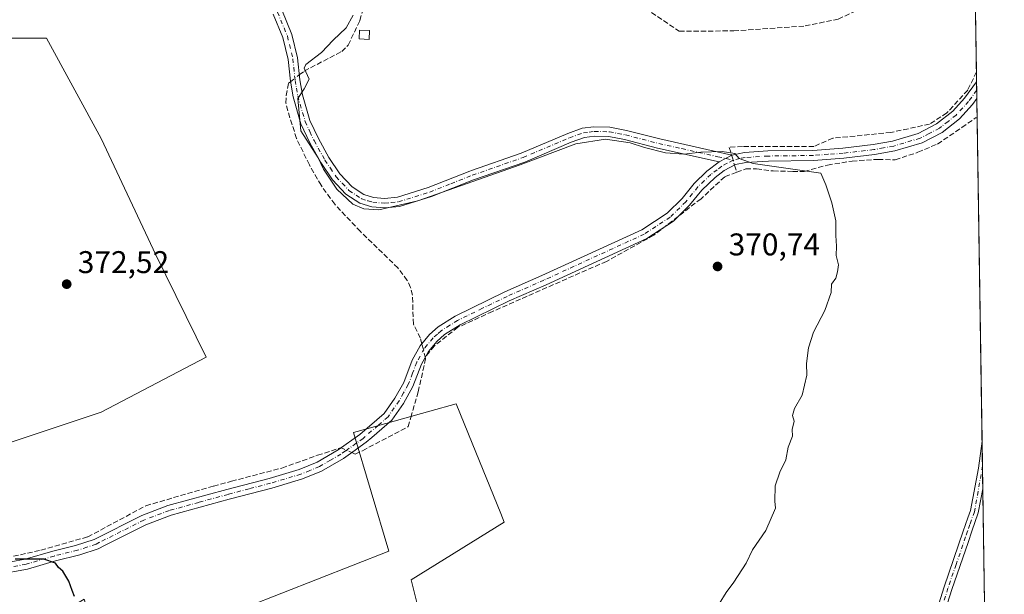
# Model space of a CAD drawing. Units: metres. Extents: x 605247 to 608739, y 4648254 to 4650619.
# Drawn here: x 608419 to 608733, y 4648720 to 4648903 of the extents above; entities that cross this region are included whole.
import ezdxf

# ---------------------------------------------------------------- set-up
doc = ezdxf.new("R2010")
doc.units = ezdxf.units.M
doc.header["$MEASUREMENT"] = 0
doc.linetypes.add('DGN Style 3', pattern=[2.307223458686699, 1.648016756204785, -0.6592067024819142])
doc.linetypes.add('DGN Style 4', pattern=[2.6384748266838614, 1.318413404963828, -0.6592067024819142, 0.001648016756204785, -0.6592067024819142])
for name, color, linetype, lineweight in [('Camino Cxs', 7, 'Continuous', 0), ('Camino eje', 30, 'DGN Style 4', 13), ('Comarca CxS', 21, 'Continuous', 0), ('Comunidad Autónoma CxS', 142, 'Continuous', 0), ('Corriente artificial lineal', 4, 'DGN Style 3', 13), ('Corriente artificial lineal oculto', 135, 'DGN Style 4', 13), ('Cultivos herbáceos CxS', 92, 'Continuous', 0), ('Cultivos leñosos CxS', 92, 'Continuous', 0), ('Curva de nivel maestra', 30, 'Continuous', 30), ('Curva de nivel normal', 30, 'Continuous', 0), ('Edificación ligera Cxs', 1, 'Continuous', 0), ('Municipio CxS', 4, 'Continuous', 0), ('Pista no pavimentada Cxs', 111, 'Continuous', 0), ('Pista no pavimentada eje', 91, 'DGN Style 4', 0), ('Provincia CxS', 1, 'Continuous', 0), ('Punto de cota en terreno', 7, 'Continuous', 0), ('Rótulo de punto de cota en terreno', 7, 'Continuous', 0), ('Suelo desnudo CxS', 253, 'Continuous', 0)]:
    doc.layers.add(name, color=color, linetype=linetype, lineweight=lineweight)
doc.styles.add('Style-Arial', font='txt')

# ---------------------------------------------------------------- blocks, each defined once
blk = doc.blocks.new('*U16')
at = {"layer": 'Cultivos leñosos CxS', "color": 92, "linetype": 'Continuous', "lineweight": 0}
blk.add_polyline3d([(608445.8054999998, 4648697.9595, 374.8441000000021), (608536.8104999998, 4648733.7489, 373.7464000000036), (608525.5654999996, 4648771.5823, 372.4909000000043), (608529.7638999998, 4648772.7631, 372.6217000000034), (608549.8287000004, 4648778.406300001, 372.7609999999986), (608558.2862999998, 4648780.7849, 372.4866999999941), (608563.3870999999, 4648768.2005, 372.5954000000056), (608572.4823000003, 4648745.761700001, 372.475099999996), (608573.6212999999, 4648742.951300001, 372.4426999999997), (608543.9675000003, 4648724.545499999, 373.1419000000024), (608551.6485000001, 4648693.5329, 372.7847000000039)], dxfattribs=at)
blk = doc.blocks.new('*U19')
at = {"layer": 'Cultivos herbáceos CxS', "color": 92, "linetype": 'Continuous', "lineweight": 0}
for points in [[(608721.4840000002, 4649067.705800001, 369.780700000003), (608726.9430000001, 4648710.198000001, 368.2253999999957)], [(608551.6485000001, 4648693.5329, 372.7847000000039), (608543.9675000003, 4648724.545499999, 373.1419000000024), (608573.6212999999, 4648742.951300001, 372.4426999999997), (608572.4823000003, 4648745.761700001, 372.475099999996), (608563.3870999999, 4648768.2005, 372.5954000000056), (608558.2862999998, 4648780.7849, 372.4866999999941), (608549.8287000004, 4648778.406300001, 372.7609999999986), (608529.7638999998, 4648772.7631, 372.6217000000034), (608525.5654999996, 4648771.5823, 372.4909000000043), (608536.8104999998, 4648733.7489, 373.7464000000036), (608445.8054999998, 4648697.9595, 374.8441000000021)], [(608416.6564999997, 4648768.683300001, 373.1411999999983), (608445.0323000001, 4648778.142100001, 373.4125000000058), (608478.5016000001, 4648795.6043, 372.7397999999957), (608462.4971000003, 4648828.345699999, 372.0534999999945), (608445.0378999999, 4648865.4527, 372.3013999999966), (608427.5783000002, 4648897.466499999, 372.5065000000032), (608411.5717000002, 4648897.466499999, 373.0807000000059)]]:
    blk.add_polyline3d(points, dxfattribs=at)
blk = doc.blocks.new('5PATER')
at = {"layer": 'Suelo desnudo CxS', "linetype": 'Continuous', "lineweight": 0}
h = blk.add_hatch(color=51, dxfattribs=at)
edge = h.paths.add_edge_path()
edge.add_ellipse((0, 0), major_axis=(-0.1095731443231308, -0.1110710700762829), ratio=0.9994222409660322, start_angle=0, end_angle=360)

msp = doc.modelspace()

# ---------------------------------------------------------------- linework, layer by layer
at = {"layer": 'Camino Cxs', "color": 7, "linetype": 'Continuous', "lineweight": 0, "extrusion": (-0.001187343570818607, 0.07776305033135307, 0.996971162179934), "elevation": 361155.1385358851, "flags": 128}
msp.add_lwpolyline([(-679627.6591048796, -4624968.86922641), (-679627.6591048796, -4624963.475262222)], dxfattribs=at)
at = {"layer": 'Camino Cxs', "color": 7, "linetype": 'Continuous', "lineweight": 0, "extrusion": (0.05159821844974403, 0.02761948432259722, 0.9982859249426321), "elevation": 160173.5733471508, "flags": 128}
msp.add_lwpolyline([(3811383.507968823, -2725812.058195024), (3811383.507968823, -2725807.388420631)], dxfattribs=at)
msp.add_lwpolyline([(3811383.507968823, -2725812.058195024), (3811383.507968823, -2725807.388420631)], dxfattribs=at)
at = {"layer": 'Camino Cxs', "color": 7, "linetype": 'Continuous', "lineweight": 0}
for points in [[(608502.6401000004, 4648906.450099999, 370.7669000000024), (608505.8800999997, 4648898.620100001, 370.7774000000064), (608507.6901000004, 4648891.130100001, 370.5166000000027), (608508.4200999998, 4648884.1501, 370.4486000000034), (608509.2301000003, 4648879.360099999, 370.3234999999986), (608511.6201, 4648871.190099999, 369.9299000000028), (608514.3300999999, 4648865.440099999, 369.7801999999938), (608517.7100999998, 4648859.350099999, 369.6652999999933), (608521.1801000005, 4648854.1601, 369.7712999999931), (608525.0701000001, 4648850.020099999, 369.7201000000059), (608528.8000999996, 4648847.5801, 369.5084999999963), (608531.9501, 4648846.610099999, 369.4983999999968), (608535.4700999996, 4648846.3301, 369.5056000000041), (608539.5900999998, 4648846.710100001, 369.4992999999959), (608549.3400999998, 4648849.770099999, 369.5442999999942), (608562.6744999997, 4648855.057499999, 369.2921999999962), (608563.2100999998, 4648855.2401, 369.2954000000027), (608579.0500999996, 4648860.7601, 369.2164000000048), (608593.8501000004, 4648867.0801, 369.1331999999966), (608598.5100999996, 4648868.6801, 369.0798999999971), (608602.2200999996, 4648869.210100001, 369.0963000000047), (608607.3101000005, 4648869.090100001, 369.0969999999944), (608612.6101000002, 4648868.040100001, 369.1034000000073), (608623.2500999998, 4648865.3201, 369.2109000000055), (608646.2600999996, 4648860.1601, 370.0246000000043), (608642.1501000002, 4648857.960100001, 370.297900000005), (608622.5401, 4648862.370100001, 369.9603999999963), (608611.9401000004, 4648865.0801, 370.1353999999992), (608606.9700999996, 4648866.0601, 370.082899999994), (608602.4001000002, 4648866.170100001, 370.0638999999938), (608599.2200999996, 4648865.720100001, 370.0742000000027), (608594.9401000004, 4648864.2501, 370.2103000000061), (608580.1501000002, 4648857.9301, 370.1579000000056), (608563.8300999999, 4648852.2401, 370.1291000000056), (608550.3601000002, 4648846.9101, 370.3252999999968), (608540.2001, 4648843.720100001, 370.2932000000001), (608535.4901000002, 4648843.280099999, 370.1506999999983), (608531.3800999997, 4648843.610099999, 370.1051000000007), (608527.5000999998, 4648844.800100001, 370.1624000000011), (608523.1001000004, 4648847.6801, 370.3626999999979), (608518.7901, 4648852.2601, 370.5083000000013), (608515.1201, 4648857.7601, 370.5106999999989), (608511.6201, 4648864.0601, 370.4809999999998), (608508.7701000003, 4648870.110099999, 370.7872000000062), (608506.2600999996, 4648878.6801, 370.9492000000027), (608505.4101, 4648883.7401, 371.1074999999983), (608504.6901000004, 4648890.610099999, 371.1367000000027), (608502.9801000003, 4648897.670100001, 371.1646999999939), (608499.9200999998, 4648905.0701, 371.3594000000012)], [(608642.1501000002, 4648857.960100001, 370.297900000005), (608622.5401, 4648862.370100001, 369.9603999999963), (608611.9401000004, 4648865.0801, 370.1353999999992), (608606.9700999996, 4648866.0601, 370.082899999994), (608602.4001000002, 4648866.170100001, 370.0638999999938), (608599.2200999996, 4648865.720100001, 370.0742000000027), (608594.9401000004, 4648864.2501, 370.2103000000061), (608580.1501000002, 4648857.9301, 370.1579000000056), (608563.8300999999, 4648852.2401, 370.1291000000056), (608550.3601000002, 4648846.9101, 370.3252999999968), (608540.2001, 4648843.720100001, 370.2932000000001), (608535.4901000002, 4648843.280099999, 370.1506999999983), (608531.3800999997, 4648843.610099999, 370.1051000000007), (608527.5000999998, 4648844.800100001, 370.1624000000011), (608523.1001000004, 4648847.6801, 370.3626999999979), (608518.7901, 4648852.2601, 370.5083000000013), (608515.1201, 4648857.7601, 370.5106999999989), (608511.6201, 4648864.0601, 370.4809999999998), (608508.7701000003, 4648870.110099999, 370.7872000000062), (608506.2600999996, 4648878.6801, 370.9492000000027), (608505.4101, 4648883.7401, 371.1074999999983), (608504.6901000004, 4648890.610099999, 371.1367000000027), (608502.9801000003, 4648897.670100001, 371.1646999999939), (608499.9200999998, 4648905.0701, 371.3594000000012)], [(608502.6401000004, 4648906.450099999, 370.7669000000024), (608505.8800999997, 4648898.620100001, 370.7774000000064), (608507.6901000004, 4648891.130100001, 370.5166000000027), (608508.4200999998, 4648884.1501, 370.4486000000034), (608509.2301000003, 4648879.360099999, 370.3234999999986), (608511.6201, 4648871.190099999, 369.9299000000028), (608514.3300999999, 4648865.440099999, 369.7801999999938), (608517.7100999998, 4648859.350099999, 369.6652999999933), (608521.1801000005, 4648854.1601, 369.7712999999931), (608525.0701000001, 4648850.020099999, 369.7201000000059), (608528.8000999996, 4648847.5801, 369.5084999999963), (608531.9501, 4648846.610099999, 369.4983999999968), (608535.4700999996, 4648846.3301, 369.5056000000041), (608539.5900999998, 4648846.710100001, 369.4992999999959), (608549.3400999998, 4648849.770099999, 369.5442999999942), (608562.6744999997, 4648855.057499999, 369.2921999999962), (608563.2100999998, 4648855.2401, 369.2954000000027), (608579.0500999996, 4648860.7601, 369.2164000000048), (608593.8501000004, 4648867.0801, 369.1331999999966), (608598.5100999996, 4648868.6801, 369.0798999999971), (608602.2200999996, 4648869.210100001, 369.0963000000047), (608607.3101000005, 4648869.090100001, 369.0969999999944), (608612.6101000002, 4648868.040100001, 369.1034000000073), (608623.2500999998, 4648865.3201, 369.2109000000055), (608646.2600999996, 4648860.1601, 370.0246000000043)], [(608411.5401, 4648729.4901, 375.5344000000041), (608420.7701000003, 4648731.1601, 375.5329999999958), (608429.6001000004, 4648733.7501, 375.2171999999992), (608436.8501000004, 4648735.5101, 375.2271999999939), (608442.8000999996, 4648737.5001, 374.9395999999979), (608458.0301000001, 4648745.120100001, 375.858699999997), (608466.3400999998, 4648748.270099999, 376.0485999999946), (608485.0900999998, 4648753.4301, 376.0228999999963), (608498.6501000002, 4648756.960100001, 373.7410999999993), (608508.2100999998, 4648759.8301, 373.6337000000058), (608513.9401000004, 4648762.1601, 373.5592000000034), (608520.6501000002, 4648766.0701, 373.334799999997), (608527.6001000004, 4648771.020099999, 373.0019000000029), (608535.3501000004, 4648777.7301, 372.8607999999949), (608538.7401000002, 4648782.5801, 372.7793999999994), (608541.5601000005, 4648787.620100001, 372.7498000000051), (608544.2500999998, 4648794.7301, 372.5282000000007), (608546.7600999996, 4648799.290100001, 372.5660000000062), (608549.7600999996, 4648802.9001, 372.5166000000027), (608552.4901000002, 4648805.300100001, 372.218200000003), (608557.9700999996, 4648808.790100001, 372.1728000000003), (608573.8501000004, 4648816.5101, 371.9775999999983), (608585.6300999997, 4648821.700099999, 371.8718999999983), (608617.4901000002, 4648836.3301, 371.638300000006), (608625.5301000001, 4648841.590100001, 371.4416000000056), (608630.3701, 4648846.3301, 371.1753000000026), (608634.2200999996, 4648851.0701, 370.9158000000025), (608638.2500999998, 4648855.0001, 370.5620000000054), (608642.1501000002, 4648857.960100001, 370.297900000005), (608646.2600999996, 4648860.1601, 370.0246000000043), (608650.2301000003, 4648860.9801, 369.7881999999955), (608657.7401000002, 4648861.450099999, 369.4412000000011), (608672.0800999999, 4648861.630100001, 368.9210000000021), (608681.5800999999, 4648862.340100001, 368.6831999999995), (608691.2801000001, 4648863.470100001, 368.4771000000038), (608697.4700999996, 4648864.590100001, 368.3427999999985), (608705.6601, 4648867.030099999, 368.0684000000037), (608711.5401, 4648870.0701, 367.9667999999947), (608716.6601, 4648874.110099999, 367.8187999999937), (608720.4700999996, 4648878.270099999, 367.6502999999939), (608724.2901, 4648883.5601, 367.6499999999942), (608724.2956999998, 4648883.5678, 367.6500999999989), (608724.3777999999, 4648878.1908, 368.0694999999978), (608724.3701, 4648878.1801, 368.0691999999981), (608722.9700999996, 4648876.2401, 368.1055999999954), (608718.8501000004, 4648871.7401, 368.3603000000003), (608713.2901, 4648867.360099999, 368.5136000000057), (608706.8701, 4648864.030099999, 368.7004000000015), (608698.2200999996, 4648861.450099999, 368.8899999999995), (608691.7500999998, 4648860.290100001, 369.0357999999979), (608681.8901000004, 4648859.140100001, 369.2905000000028), (608672.2200999996, 4648858.4101, 369.4036999999953), (608657.8601000002, 4648858.2301, 369.8279000000039), (608650.6501000002, 4648857.780099999, 370.1839000000036), (608647.3701, 4648857.100099999, 370.3637000000017), (608643.8000999996, 4648855.200099999, 370.5148000000045), (608640.8501000004, 4648852.940099999, 370.7067999999999), (608636.6001000004, 4648848.9001, 370.8558000000049), (608632.7500999998, 4648844.1601, 370.9296999999933), (608627.5500999996, 4648839.0701, 371.1187000000064), (608619.0500999996, 4648833.5101, 371.3613000000041), (608586.9501, 4648818.770099999, 371.8537000000069), (608575.2001, 4648813.590100001, 372.0222000000067), (608559.5401, 4648805.970100001, 372.277700000006), (608554.5800999999, 4648802.850099999, 372.3340000000026), (608552.0701000001, 4648800.6501, 372.3919000000024), (608549.4301000005, 4648797.470100001, 372.4918000000035), (608547.1801000005, 4648793.380100001, 372.7073999999994), (608544.4801000003, 4648786.2601, 372.9542999999976), (608541.4700999996, 4648780.870100001, 373.1735000000044), (608537.7600999996, 4648775.5601, 373.209400000007), (608531.4301000005, 4648770.0701, 373.3812000000034), (608529.5900999998, 4648768.4801, 373.4198000000033), (608525.2901, 4648765.420100001, 373.4582999999984), (608522.3901000004, 4648763.360099999, 373.6503999999986), (608515.3601000002, 4648759.270099999, 373.679099999994), (608509.2801000001, 4648756.790100001, 373.843399999998), (608499.5201000003, 4648753.860099999, 374.0188000000053), (608485.9200999998, 4648750.3301, 375.2002999999968), (608467.3400999998, 4648745.210100001, 375.4011000000028), (608459.3201000001, 4648742.170100001, 375.3059999999969), (608446.3300999999, 4648735.670100001, 374.9599000000017), (608444.0401, 4648734.520099999, 374.8830000000016), (608438.2401000002, 4648732.540100001, 374.9524999999995), (608430.4301000005, 4648730.640100001, 375.6512999999977), (608421.5100999996, 4648728.020099999, 375.6089000000065), (608412.0000999998, 4648726.300100001, 375.7229999999981)], [(608646.2600999996, 4648860.1601, 370.0246000000043), (608650.2301000003, 4648860.9801, 369.7881999999955), (608657.7401000002, 4648861.450099999, 369.4412000000011), (608672.0800999999, 4648861.630100001, 368.9210000000021), (608681.5800999999, 4648862.340100001, 368.6831999999995), (608691.2801000001, 4648863.470100001, 368.4771000000038), (608697.4700999996, 4648864.590100001, 368.3427999999985), (608705.6601, 4648867.030099999, 368.0684000000037), (608711.5401, 4648870.0701, 367.9667999999947), (608716.6601, 4648874.110099999, 367.8187999999937), (608720.4700999996, 4648878.270099999, 367.6502999999939), (608724.2901, 4648883.5601, 367.6499999999942), (608724.2958000004, 4648883.5678, 367.6500999999989)], [(608724.3778999997, 4648878.1908, 368.0696000000025), (608724.3701, 4648878.1801, 368.0691999999981), (608722.9700999996, 4648876.2401, 368.1055999999954), (608718.8501000004, 4648871.7401, 368.3603000000003), (608713.2901, 4648867.360099999, 368.5136000000057), (608706.8701, 4648864.030099999, 368.7004000000015), (608698.2200999996, 4648861.450099999, 368.8899999999995), (608691.7500999998, 4648860.290100001, 369.0357999999979), (608681.8901000004, 4648859.140100001, 369.2905000000028), (608672.2200999996, 4648858.4101, 369.4036999999953), (608657.8601000002, 4648858.2301, 369.8279000000039), (608650.6501000002, 4648857.780099999, 370.1839000000036), (608647.3701, 4648857.100099999, 370.3637000000017), (608643.8000999996, 4648855.200099999, 370.5148000000045), (608640.8501000004, 4648852.940099999, 370.7067999999999), (608636.6001000004, 4648848.9001, 370.8558000000049), (608632.7500999998, 4648844.1601, 370.9296999999933), (608627.5500999996, 4648839.0701, 371.1187000000064), (608619.0500999996, 4648833.5101, 371.3613000000041), (608586.9501, 4648818.770099999, 371.8537000000069), (608575.2001, 4648813.590100001, 372.0222000000067), (608559.5401, 4648805.970100001, 372.277700000006), (608554.5800999999, 4648802.850099999, 372.3340000000026), (608552.0701000001, 4648800.6501, 372.3919000000024), (608549.4301000005, 4648797.470100001, 372.4918000000035), (608547.1801000005, 4648793.380100001, 372.7073999999994), (608544.4801000003, 4648786.2601, 372.9542999999976), (608541.4700999996, 4648780.870100001, 373.1735000000044), (608537.7600999996, 4648775.5601, 373.209400000007), (608531.4301000005, 4648770.0701, 373.3812000000034), (608529.5900999998, 4648768.4801, 373.4198000000033), (608525.2901, 4648765.420100001, 373.4582999999984), (608522.3901000004, 4648763.360099999, 373.6503999999986), (608515.3601000002, 4648759.270099999, 373.679099999994), (608509.2801000001, 4648756.790100001, 373.843399999998), (608499.5201000003, 4648753.860099999, 374.0188000000053), (608485.9200999998, 4648750.3301, 375.2002999999968), (608467.3400999998, 4648745.210100001, 375.4011000000028), (608459.3201000001, 4648742.170100001, 375.3059999999969), (608446.3300999999, 4648735.670100001, 374.9599000000017), (608444.0401, 4648734.520099999, 374.8830000000016), (608438.2401000002, 4648732.540100001, 374.9524999999995), (608430.4301000005, 4648730.640100001, 375.6512999999977), (608421.5100999996, 4648728.020099999, 375.6089000000065), (608412.0000999998, 4648726.300100001, 375.7229999999981)], [(608411.5401, 4648729.4901, 375.5344000000041), (608420.7701000003, 4648731.1601, 375.5329999999958), (608429.6001000004, 4648733.7501, 375.2171999999992), (608436.8501000004, 4648735.5101, 375.2271999999939), (608442.8000999996, 4648737.5001, 374.9395999999979), (608458.0301000001, 4648745.120100001, 375.858699999997), (608466.3400999998, 4648748.270099999, 376.0485999999946), (608485.0900999998, 4648753.4301, 376.0228999999963), (608498.6501000002, 4648756.960100001, 373.7410999999993), (608508.2100999998, 4648759.8301, 373.6337000000058), (608513.9401000004, 4648762.1601, 373.5592000000034), (608520.6501000002, 4648766.0701, 373.334799999997), (608527.6001000004, 4648771.020099999, 373.0019000000029), (608535.3501000004, 4648777.7301, 372.8607999999949), (608538.7401000002, 4648782.5801, 372.7793999999994), (608541.5601000005, 4648787.620100001, 372.7498000000051), (608544.2500999998, 4648794.7301, 372.5282000000007), (608546.7600999996, 4648799.290100001, 372.5660000000062), (608549.7600999996, 4648802.9001, 372.5166000000027), (608552.4901000002, 4648805.300100001, 372.218200000003), (608557.9700999996, 4648808.790100001, 372.1728000000003), (608573.8501000004, 4648816.5101, 371.9775999999983), (608585.6300999997, 4648821.700099999, 371.8718999999983), (608617.4901000002, 4648836.3301, 371.638300000006), (608625.5301000001, 4648841.590100001, 371.4416000000056), (608630.3701, 4648846.3301, 371.1753000000026), (608634.2200999996, 4648851.0701, 370.9158000000025), (608638.2500999998, 4648855.0001, 370.5620000000054), (608642.1501000002, 4648857.960100001, 370.297900000005)]]:
    msp.add_polyline3d(points, dxfattribs=at)
at = {"layer": 'Camino eje', "color": 30, "linetype": 'DGN Style 4', "lineweight": 13}
for points in [[(608501.2801000001, 4648905.7601, 371.0507000000071), (608504.4301000005, 4648898.145099999, 370.9572999999946), (608506.1901000004, 4648890.870100001, 370.7960000000021), (608506.9151, 4648883.9451, 370.6836000000039), (608507.3201000001, 4648881.550100001, 370.5791000000027), (608507.7451, 4648879.020099999, 370.5859000000055), (608510.1275000004, 4648870.880100001, 370.3568999999989), (608511.6201, 4648867.6251, 370.141300000003), (608512.9751000004, 4648864.7501, 370.0881999999983), (608516.4151, 4648858.5551, 370.0580000000046), (608518.1501000002, 4648855.960100001, 370.046199999997), (608519.9851000002, 4648853.210100001, 370.1199999999953), (608521.9301000005, 4648851.140100001, 370.0163999999932), (608524.0850999998, 4648848.850099999, 370.0225000000065), (608528.1501000002, 4648846.190099999, 369.8252000000066), (608530.0900999998, 4648845.595100001, 369.8160000000062), (608531.6651, 4648845.110099999, 369.7992999999988), (608535.4801000003, 4648844.8051, 369.8279999999941), (608537.5401, 4648844.995100001, 369.8084999999992), (608539.8951000003, 4648845.215100001, 369.8916999999929), (608549.8501000004, 4648848.340100001, 369.9018000000069), (608556.5850999998, 4648851.005100001, 369.8559999999998), (608563.4101, 4648853.702500001, 369.6965000000055), (608579.6001000004, 4648859.345100001, 369.6778000000049), (608594.3951000003, 4648865.665100001, 369.6631000000052), (608598.8651000002, 4648867.200099999, 369.511599999998), (608600.7200999996, 4648867.465100001, 369.5102000000043), (608602.3101000005, 4648867.690099999, 369.5267000000022), (608607.1401000004, 4648867.575099999, 369.5314000000071), (608609.7901, 4648867.050100001, 369.5743999999977), (608612.2751000002, 4648866.5601, 369.593200000003), (608622.8951000003, 4648863.845100001, 369.5782000000036), (608630.2487000005, 4648862.191299999, 369.8159000000014), (608641.7538999999, 4648859.611300001, 370.1005000000005), (608646.6102999998, 4648858.520500001, 370.2197000000015)], [(608724.3367999997, 4648880.879899999, 367.8420000000042), (608724.3300999999, 4648880.870100001, 367.8420000000042), (608721.7200999996, 4648877.255100001, 367.7997000000032), (608717.7550999997, 4648872.925100001, 368.0209000000032), (608715.1951000001, 4648870.905099999, 368.1521000000066), (608712.4151, 4648868.715100001, 368.2045999999973), (608709.2050999999, 4648867.050100001, 368.2428999999975), (608706.2651000004, 4648865.530099999, 368.3821999999927), (608697.8450999996, 4648863.020099999, 368.6104999999953), (608694.6101000002, 4648862.440099999, 368.6717999999965), (608691.5151000004, 4648861.880100001, 368.7498000000051), (608681.7351000002, 4648860.7401, 368.9857000000048), (608676.9851000002, 4648860.3851, 369.0721999999951), (608672.1501000002, 4648860.020099999, 369.1613999999972), (608657.8000999996, 4648859.840100001, 369.6347999999998), (608650.4401000004, 4648859.380100001, 369.9850000000006), (608648.8000999996, 4648859.040100001, 370.0994000000064), (608646.6102999998, 4648858.520500001, 370.2197000000015)], [(608646.6102999998, 4648858.520500001, 370.2197000000015), (608644.7600999996, 4648857.530099999, 370.3418999999994), (608642.9751000004, 4648856.5801, 370.4190999999992), (608641.5000999998, 4648855.450099999, 370.514599999995), (608639.5500999996, 4648853.970100001, 370.6322999999975), (608637.4250999996, 4648851.950099999, 370.7566999999981), (608635.4101, 4648849.985099999, 370.8796000000002), (608631.5601000005, 4648845.245100001, 371.0402999999933), (608626.5401, 4648840.3301, 371.2771999999969), (608618.2701000003, 4648834.920100001, 371.4986999999965), (608586.2901, 4648820.235099999, 371.8693999999959), (608574.5251000002, 4648815.050100001, 372.0090000000055), (608566.6951000001, 4648811.2401, 372.1395000000048), (608558.7550999997, 4648807.380100001, 372.2776000000013), (608556.2751000002, 4648805.8201, 372.2574000000022), (608553.5351, 4648804.075099999, 372.2890000000043), (608552.2801000001, 4648802.975099999, 372.3653000000049), (608550.9151, 4648801.7751, 372.4648000000016), (608548.0950999996, 4648798.380100001, 372.567200000005), (608545.7150999998, 4648794.0551, 372.6217999999935), (608544.3701, 4648790.5001, 372.741399999999), (608543.0201000003, 4648786.940099999, 372.9293000000035), (608541.5151000004, 4648784.245100001, 373.0013000000035), (608540.1051000003, 4648781.725099999, 372.9979000000022), (608536.5551000005, 4648776.645099999, 373.0638999999938), (608533.3901000004, 4648773.9001, 373.0381000000052), (608528.5950999996, 4648769.7501, 373.2032999999938), (608522.9700999996, 4648765.745100001, 373.4621999999945), (608521.5201000003, 4648764.715100001, 373.507700000002), (608518.1651, 4648762.7601, 373.6333000000013), (608514.6501000002, 4648760.715100001, 373.6272999999928), (608511.6101000002, 4648759.475099999, 373.6551000000036), (608508.7451, 4648758.3101, 373.7780999999959), (608499.0850999998, 4648755.4101, 373.8858999999939), (608492.2851, 4648753.645099999, 374.1196999999956), (608485.5050999997, 4648751.880100001, 375.7837), (608476.2150999998, 4648749.3201, 376.0944000000018), (608466.8400999998, 4648746.7401, 375.8752999999998), (608458.6750999996, 4648743.645099999, 375.6125999999931), (608444.5651000004, 4648736.585100001, 374.9627000000037), (608443.4200999998, 4648736.0101, 374.9186999999947), (608440.5201000003, 4648735.020099999, 375.0056999999942), (608437.5450999998, 4648734.0251, 375.1049999999959), (608430.0151000004, 4648732.1951, 375.3597000000009), (608421.1401000004, 4648729.590100001, 375.5644000000029), (608411.7701000003, 4648727.895099999, 375.6306999999942)]]:
    msp.add_polyline3d(points, dxfattribs=at)
at = {"layer": 'Comarca CxS', "color": 21, "linetype": 'Continuous', "lineweight": 0, "flags": 128}
msp.add_lwpolyline([(607671.500447366, 4648289.649843111), (605281.2300007734, 4648253.579983537), (605247.0600007742, 4650566.669983511), (608697.8000008004, 4650618.75998351), (608714.3880765274, 4649532.414794191), (608733.1200007985, 4648305.669983538), (608263.6286862214, 4648298.585226325), (607868.1048125305, 4648292.616658793)], close=True, dxfattribs=at)
at = {"layer": 'Comunidad Autónoma CxS', "color": 142, "linetype": 'Continuous', "lineweight": 0, "flags": 128}
msp.add_lwpolyline([(607671.500447366, 4648289.649843111), (605281.2300007734, 4648253.579983537), (605247.0600007742, 4650566.669983511), (608697.8000008004, 4650618.75998351), (608714.3880765274, 4649532.414794191), (608733.1200007985, 4648305.669983538), (608263.6286862214, 4648298.585226325), (607868.1048125305, 4648292.616658793)], close=True, dxfattribs=at)
at = {"layer": 'Corriente artificial lineal', "color": 4, "linetype": 'DGN Style 3', "lineweight": 13}
for points in [[(608508.2529999996, 4648885.7479, 370.4982000000018), (608509.8201000001, 4648886.960100001, 370.436600000001), (608521.8101000005, 4648893.210100001, 369.8678000000073), (608523.8101000005, 4648895.220100001, 369.8141999999934), (608527.5900999998, 4648903.100099999, 369.5962), (608528.2500999998, 4648905.5601, 369.4698999999964), (608528.1201, 4648907.9901, 369.4691000000021), (608527.3000999996, 4648910.710100001, 369.4539999999979), (608524.8501000004, 4648916.6801, 369.4750000000058), (608523.5100999996, 4648925.4901, 369.3111000000063), (608525.1901000004, 4648928.2601, 369.0534999999945), (608542.8501000004, 4648944.390100001, 368.5969000000041), (608560.8201000001, 4648961.520099999, 368.8460999999952)], [(608560.8201000001, 4648961.520099999, 368.8460999999952), (608574.4901000002, 4648950.1601, 368.805600000007), (608592.8400999998, 4648936.190099999, 369.094299999997), (608601.4600999998, 4648926.360099999, 368.9008000000031), (608612.7901, 4648912.4101, 368.1852999999974), (608616.8800999997, 4648908.5801, 368.0409000000073), (608618.6801000005, 4648906.9001, 367.9976000000024), (608629.4200999998, 4648899.700099999, 367.6913000000059), (608646.8300999999, 4648899.7601, 367.7182999999932), (608669.5900999998, 4648901.350099999, 367.3760000000038), (608680.1501000002, 4648903.550100001, 367.2820999999968), (608689.9901000002, 4648908.120100001, 367.170100000003), (608707.8201000001, 4648922.040100001, 367.0124000000069), (608716.7901, 4648931.0001, 366.9502999999968), (608719.8501000004, 4648932.700099999, 366.9204000000027), (608722.7500999998, 4648932.9901, 366.8904000000039), (608723.5401, 4648932.9301, 366.9015000000072), (608723.5420000004, 4648932.930000001, 366.9015000000072)], [(608724.2483999999, 4648886.664799999, 367.2982000000048), (608721.4494000003, 4648880.866900001, 367.364499999996), (608714.8348000003, 4648873.5908, 367.4854999999953), (608709.2785999998, 4648870.0189, 367.5712000000058), (608696.9753999999, 4648867.3731, 367.5739000000031), (608678.4545, 4648865.521000001, 367.8261999999959), (608672.3690999999, 4648862.875200001, 368.4648000000016), (608649.6149000004, 4648862.875200001, 369.155899999998), (608645.3816000001, 4648862.6106, 369.2786999999953), (608646.1063999999, 4648860.194599999, 369.7143999999971)], [(608547.3151000004, 4648799.957900001, 372.6276000000071), (608546.8470000001, 4648801.7863, 372.6165000000037), (608544.6300999997, 4648806.200099999, 372.3317999999999), (608544.3400999998, 4648815.4301, 372.0485999999946), (608543.7301000003, 4648817.870100001, 371.9602000000014), (608542.6700999998, 4648820.170100001, 371.9474999999948), (608539.7001, 4648824.110099999, 372.0059000000037), (608527.7301000003, 4648835.7601, 371.3499000000011), (608519.5601000005, 4648844.4301, 371.3291999999929), (608515.1901000004, 4648850.4901, 371.4453000000067), (608511.4501, 4648857.0101, 371.5957999999956), (608507.3701, 4648865.450099999, 371.4357000000018), (608504.5701000001, 4648874.270099999, 371.4155000000028), (608504.0000999998, 4648876.7601, 371.5044999999955), (608504.0201000003, 4648879.1601, 371.4348999999929), (608504.8300999999, 4648883.100099999, 371.1199000000051), (608505.4386, 4648883.570800001, 370.9713999999949)], [(608647.7627999998, 4648854.6731, 370.4425000000047), (608650.6732000001, 4648855.7314, 370.2792000000045), (608654.1128000002, 4648855.7314, 370.1677000000054), (608659.4045000002, 4648855.07, 370.0546000000031), (608665.6222000001, 4648854.937700001, 369.8751000000047), (608669.3263999998, 4648854.937700001, 369.7676999999967), (608676.7347999997, 4648856.922, 369.2814999999973), (608684.54, 4648858.244999999, 369.027700000006), (608692.8744000001, 4648858.7741, 369.0414000000019), (608698.2982999999, 4648858.641799999, 369.1803999999975), (608705.5744000003, 4648861.0231, 368.7599999999948), (608711.7921000002, 4648863.6689, 368.6257999999943), (608719.5972999996, 4648868.9606, 368.5451999999932), (608723.9630000005, 4648872.0033, 368.4639000000025), (608724.4715, 4648872.0529, 368.5102000000043)], [(608647.0809000004, 4648856.9462, 370.2320000000037), (608647.7627999998, 4648854.6731, 370.4425000000047), (608643.9264000002, 4648853.217900001, 370.5764000000054), (608636.3857000005, 4648846.2064, 370.8398000000016), (608621.3043999998, 4648834.5647, 371.4772999999986), (608606.2231999999, 4648826.2303, 371.6223999999929), (608569.8428999997, 4648810.222999999, 372.0901000000013), (608558.8625999996, 4648805.195900001, 372.1913000000059), (608551.3219999997, 4648799.242799999, 372.4468999999954), (608548.4212999997, 4648795.636399999, 372.5417000000016)], [(608524.9930999996, 4648765.209200001, 373.2685000000056), (608526.0503000002, 4648764.745999999, 373.3356000000058), (608528.4315999999, 4648765.804300001, 373.2541999999958), (608542.9836999997, 4648773.477299999, 373.0366000000067), (608543.7774, 4648776.387700001, 373.0657000000065), (608546.1586999996, 4648784.5898, 372.8334999999934), (608548.5399000002, 4648795.1731, 372.5323000000063), (608548.4212999997, 4648795.636399999, 372.5417000000016)], [(608417.0401, 4648732.120100001, 374.823000000004), (608425.8101000005, 4648734.050100001, 374.7473999999929), (608440.7701000003, 4648738.300100001, 374.5889000000025), (608459.3101000005, 4648748.2301, 374.3487000000023), (608480.8400999998, 4648754.530099999, 374.001099999994), (608486.5800999999, 4648756.040100001, 373.9879999999976), (608502.6901000004, 4648760.270099999, 372.8867999999929), (608514.1001000004, 4648764.340100001, 372.8163000000059), (608521.4301000005, 4648766.770099999, 372.9079000000056), (608521.5557000004, 4648766.715100001, 372.9265000000014)]]:
    msp.add_polyline3d(points, dxfattribs=at)
at = {"layer": 'Corriente artificial lineal oculto', "color": 135, "linetype": 'DGN Style 4', "lineweight": 13, "extrusion": (0.1042722924467824, 0.08066060540250085, 0.9912724931944772), "elevation": 438799.7540602066, "flags": 128}
msp.add_lwpolyline([(3304795.182779758, -3296692.438944242), (3304795.182779758, -3296696.028446994)], dxfattribs=at)
at = {"layer": 'Corriente artificial lineal oculto', "color": 135, "linetype": 'DGN Style 4', "lineweight": 13, "extrusion": (-0.04335229473487516, 0.1445106147919808, 0.9885531147862843), "elevation": 645788.9217314279, "flags": 128}
msp.add_lwpolyline([(-1918793.223292876, -4228893.538891143), (-1918793.223292876, -4228890.108196962)], dxfattribs=at)
at = {"layer": 'Corriente artificial lineal oculto', "color": 135, "linetype": 'DGN Style 4', "lineweight": 13, "extrusion": (0.004774349100443583, -0.01865155456274026, 0.9998146453733614), "elevation": -83429.37020786112, "flags": 128}
msp.add_lwpolyline([(1742351.226619235, 4351882.803126813), (1742351.226619235, 4351887.264787883)], dxfattribs=at)
at = {"layer": 'Corriente artificial lineal oculto', "color": 135, "linetype": 'DGN Style 4', "lineweight": 13, "extrusion": (-0.08312870941182073, 0.03641808444394701, 0.9958731549735431), "elevation": 119084.9547062358, "flags": 128}
msp.add_lwpolyline([(-4502258.546097365, -1302619.41944039), (-4502258.546097365, -1302615.651096249)], dxfattribs=at)
at = {"layer": 'Cultivos herbáceos CxS', "color": 92, "linetype": 'Continuous', "lineweight": 0, "extrusion": (-0.000130939068298266, 0.008572145573283806, 0.9999632499123309), "elevation": 40138.51215932913, "flags": 128}
msp.add_lwpolyline([(608723.5845248279, 4648759.65930266), (608724.2912767673, 4648713.392302739)], dxfattribs=at)
at = {"layer": 'Cultivos herbáceos CxS', "color": 92, "linetype": 'Continuous', "lineweight": 0, "extrusion": (-0.00053134012214122, 0.03471534192616454, 0.9993970996118732), "elevation": 161431.3272803246, "flags": 128}
msp.add_lwpolyline([(-679798.7590743792, -4636216.791788004), (-679798.7590743792, -4636213.692656814)], dxfattribs=at)
at = {"layer": 'Cultivos herbáceos CxS', "color": 92, "linetype": 'Continuous', "lineweight": 0, "extrusion": (-0.0007988755542103814, 0.05237311311547324, 0.9986272672125687), "elevation": 243357.1114478978, "flags": 128}
msp.add_lwpolyline([(-679557.1912034347, -4632671.27804645), (-679557.1912034347, -4632668.586138499)], dxfattribs=at)
at = {"layer": 'Cultivos herbáceos CxS', "color": 92, "linetype": 'Continuous', "lineweight": 0, "extrusion": (-0.000984403860514351, 0.06440779612063505, 0.9979231767766106), "elevation": 299191.7247848528, "flags": 128}
msp.add_lwpolyline([(-679698.0952893188, -4629377.247522973), (-679698.0952893188, -4629374.552511845)], dxfattribs=at)
at = {"layer": 'Cultivos herbáceos CxS', "color": 92, "linetype": 'Continuous', "lineweight": 0, "extrusion": (-0.001947828678761624, 0.1275942117042552, 0.9918245424988272), "elevation": 592348.9713809929, "flags": 128}
msp.add_lwpolyline([(-679614.071948845, -4601071.760544155), (-679614.071948845, -4601065.57132933)], dxfattribs=at)
at = {"layer": 'Cultivos herbáceos CxS', "color": 92, "linetype": 'Continuous', "lineweight": 0, "extrusion": (-5.701748033736956e-05, 0.00373405827235127, 0.9999930267545998), "elevation": 17692.95884093149, "flags": 128}
msp.add_lwpolyline([(608724.491622176, 4648838.396294917), (608726.0660441313, 4648735.288576091)], dxfattribs=at)
at = {"layer": 'Cultivos herbáceos CxS', "color": 92, "linetype": 'Continuous', "lineweight": 0, "extrusion": (8.871605481346836e-05, -0.005814246644582102, 0.9999830931897886), "elevation": -26606.19640871606, "flags": 128}
msp.add_lwpolyline([(608726.0108769295, 4648692.827184999), (608726.132881054, 4648684.83144985)], dxfattribs=at)
at = {"layer": 'Cultivos herbáceos CxS', "color": 92, "linetype": 'Continuous', "lineweight": 0, "extrusion": (0.0007270950311103655, -0.04758707111854825, 0.9988668289592832), "elevation": -220409.885351775, "flags": 128}
msp.add_lwpolyline([(679676.4430619882, 4633679.474443328), (679676.4430619882, 4633672.135070975)], dxfattribs=at)
at = {"layer": 'Cultivos herbáceos CxS', "color": 92, "linetype": 'Continuous', "lineweight": 0, "extrusion": (9.635827797634015e-05, -0.006310842262287806, 0.999980081794144), "elevation": -28910.40283643967, "flags": 128}
msp.add_lwpolyline([(608726.2416652167, 4648663.742567681), (608726.9046916257, 4648620.319502971)], dxfattribs=at)
at = {"layer": 'Cultivos herbáceos CxS', "color": 92, "linetype": 'Continuous', "lineweight": 0}
for points in [[(608365.7925000006, 4648969.0891, 372.5326999999961), (608379.5625, 4648954.945900001, 373.5632000000041), (608411.5717000002, 4648897.466499999, 373.0807000000059), (608427.5783000002, 4648897.466499999, 372.5065000000032), (608445.0378999999, 4648865.4527, 372.3013999999966), (608462.4971000003, 4648828.345699999, 372.0534999999945), (608478.5016000001, 4648795.6043, 372.7397999999957), (608445.0323000001, 4648778.142100001, 373.4125000000058), (608416.6564999997, 4648768.683300001, 373.1411999999983), (608405.7433000002, 4648775.2315, 373.6692999999942), (608372.2805000005, 4648858.1765, 373.75), (608372.2812000001, 4648866.1801, 374.1861999999965), (608330.0811000001, 4648850.9005, 374.6242000000057), (608377.3667000001, 4648751.220899999, 374.377999999997), (608367.6623000001, 4648724.0529, 375.399900000004), (608363.1135, 4648723.6393, 375.247199999998), (608357.1161000002, 4648723.275900001, 375.4551999999967)], [(608468.1665000003, 4648631.760700001, 374.4383999999991), (608471.3640000002, 4648633.540100001, 374.4542999999976), (608459.0954999998, 4648659.103499999, 374.303899999999), (608512.2670999998, 4648682.621900001, 373.5136999999959), (608518.3833, 4648684.325300001, 373.2627000000066), (608532.0459000003, 4648688.1865, 373.1046999999962), (608551.6485000001, 4648693.5329, 372.7847000000039), (608543.9675000003, 4648724.545499999, 373.1419000000024), (608573.6212999999, 4648742.951300001, 372.4426999999997), (608572.4823000003, 4648745.761700001, 372.475099999996), (608563.3870999999, 4648768.2005, 372.5954000000056), (608558.2862999998, 4648780.7849, 372.4866999999941), (608549.8287000004, 4648778.406300001, 372.7609999999986), (608529.7638999998, 4648772.7631, 372.6217000000034), (608525.5654999996, 4648771.5823, 372.4909000000043), (608536.8104999998, 4648733.7489, 373.7464000000036), (608445.8054999998, 4648697.9595, 374.8441000000021), (608439.6717999997, 4648718.4101, 374.9663), (608429.4463000001, 4648712.274900001, 375.7204999999958), (608437.3009000003, 4648687.9495, 375.3834999999963), (608412.8797000004, 4648676.108899999, 375.5491999999941)]]:
    msp.add_polyline3d(points, dxfattribs=at)
at = {"layer": 'Cultivos leñosos CxS', "color": 92, "linetype": 'Continuous', "lineweight": 0}
for points in [[(608365.7925000006, 4648969.0891, 372.5326999999961), (608379.5625, 4648954.945900001, 373.5632000000041), (608411.5717000002, 4648897.466499999, 373.0807000000059), (608427.5783000002, 4648897.466499999, 372.5065000000032), (608445.0378999999, 4648865.4527, 372.3013999999966), (608462.4971000003, 4648828.345699999, 372.0534999999945), (608478.5016000001, 4648795.6043, 372.7397999999957), (608445.0323000001, 4648778.142100001, 373.4125000000058), (608416.6564999997, 4648768.683300001, 373.1411999999983), (608405.7433000002, 4648775.2315, 373.6692999999942), (608372.2805000005, 4648858.1765, 373.75), (608372.2812000001, 4648866.1801, 374.1861999999965), (608330.0811000001, 4648850.9005, 374.6242000000057), (608377.3667000001, 4648751.220899999, 374.377999999997), (608367.6623000001, 4648724.0529, 375.399900000004), (608363.1135, 4648723.6393, 375.247199999998), (608357.1161000002, 4648723.275900001, 375.4551999999967)], [(608411.5717000002, 4648897.466499999, 373.0807000000059), (608427.5783000002, 4648897.466499999, 372.5065000000032), (608445.0378999999, 4648865.4527, 372.3013999999966), (608462.4971000003, 4648828.345699999, 372.0534999999945), (608478.5016000001, 4648795.6043, 372.7397999999957), (608445.0323000001, 4648778.142100001, 373.4125000000058), (608416.6564999997, 4648768.683300001, 373.1411999999983)], [(608468.1665000003, 4648631.760700001, 374.4383999999991), (608471.3640000002, 4648633.540100001, 374.4542999999976), (608459.0954999998, 4648659.103499999, 374.303899999999), (608512.2670999998, 4648682.621900001, 373.5136999999959), (608518.3833, 4648684.325300001, 373.2627000000066), (608532.0459000003, 4648688.1865, 373.1046999999962), (608551.6485000001, 4648693.5329, 372.7847000000039), (608543.9675000003, 4648724.545499999, 373.1419000000024), (608573.6212999999, 4648742.951300001, 372.4426999999997), (608572.4823000003, 4648745.761700001, 372.475099999996), (608563.3870999999, 4648768.2005, 372.5954000000056), (608558.2862999998, 4648780.7849, 372.4866999999941), (608549.8287000004, 4648778.406300001, 372.7609999999986), (608529.7638999998, 4648772.7631, 372.6217000000034), (608525.5654999996, 4648771.5823, 372.4909000000043), (608536.8104999998, 4648733.7489, 373.7464000000036), (608445.8054999998, 4648697.9595, 374.8441000000021), (608439.6717999997, 4648718.4101, 374.9663), (608429.4463000001, 4648712.274900001, 375.7204999999958), (608437.3009000003, 4648687.9495, 375.3834999999963), (608412.8797000004, 4648676.108899999, 375.5491999999941)]]:
    msp.add_polyline3d(points, dxfattribs=at)
at = {"layer": 'Curva de nivel maestra', "color": 30, "linetype": 'Continuous', "lineweight": 30, "elevation": 375.0000000000001, "flags": 128}
msp.add_lwpolyline([(608436.5899999999, 4648719.2401), (608435.75, 4648721.220100001), (608434.7199999997, 4648724.190099999), (608432.8399999999, 4648727.3101), (608431.4299999997, 4648728.5701), (608430.4400000004, 4648729.920100001), (608426.75, 4648731.190099999), (608417.5899999999, 4648731.2401)], dxfattribs=at)
at = {"layer": 'Curva de nivel normal', "color": 30, "linetype": 'Continuous', "lineweight": 0, "elevation": 370, "flags": 128}
msp.add_lwpolyline([(608525.4400000004, 4648904.8201), (608523.2400000002, 4648900.700099999), (608519.0599999996, 4648896.860099999), (608515.3700000001, 4648892.9101), (608510.2800000003, 4648889.0601), (608509.8099999996, 4648887.9301), (608511.4000000004, 4648884.390100001), (608509.7599999999, 4648881.2401), (608507.8200000003, 4648878.1501), (608508.7199999997, 4648867.860099999), (608514.2800000003, 4648859.2501), (608515.9100000003, 4648855.6501), (608520.2599999999, 4648849.300100001), (608525.2699999996, 4648844.520099999), (608528.79, 4648842.9801), (608533.5599999996, 4648842.620100001), (608546.0199999996, 4648845.530099999), (608563.5999999996, 4648851.702199999), (608578.6900000004, 4648857.0001), (608596.4400000004, 4648863.690099999), (608605.8700000001, 4648865.270099999), (608613.7800000003, 4648864.0601), (608618.3799999999, 4648862.520099999), (608625.0800000001, 4648860.890100001), (608630.8799999999, 4648860.4001), (608636.3099999996, 4648861.040100001), (608643.1100000005, 4648861.3301), (608647.2000000002, 4648860.700099999), (608648.5199999996, 4648859.050100001), (608653.0599999996, 4648857.470100001), (608674.5700000003, 4648854.380100001), (608676.2100000001, 4648850.600099999), (608678.0800000001, 4648844.9101), (608679.4199999999, 4648839.1501), (608679.3899999997, 4648834.530099999), (608679.5599999996, 4648831.040100001), (608679.4600000001, 4648828.130100001), (608680.2100000001, 4648825.130100001), (608679.9100000003, 4648822.9101), (608679.3799999999, 4648820.9101), (608677.9900000002, 4648818.9101), (608677.8600000005, 4648816.2401), (608675.8700000001, 4648810.5801), (608672.3099999996, 4648803.5801), (608670.6100000005, 4648798.5801), (608670.04, 4648793.5801), (608670.1799999997, 4648789.9101), (608668.6600000003, 4648783.5801), (608666.2100000001, 4648779.2401), (608665.5800000001, 4648777.030099999), (608666.0599999996, 4648775.280099999), (608665.4600000001, 4648772.550100001), (608665.5199999996, 4648770.460100001), (608664.1799999997, 4648766.9101), (608663.4600000001, 4648762.9101), (608661.4800000006, 4648758.9101), (608660.0199999996, 4648754.5801), (608659.9100000003, 4648749.720100001), (608660.1799999997, 4648747.470100001), (608657.0599999996, 4648740.3201), (608652.7699999996, 4648734.210100001), (608650.7699999996, 4648729.9001), (608646.8700000001, 4648723.890100001), (608644.4000000004, 4648720.5801), (608642.1399999997, 4648716.9101)], dxfattribs=at)
at = {"layer": 'Edificación ligera Cxs', "color": 1, "linetype": 'Continuous', "lineweight": 0}
msp.add_polyline3d([(608530.6201, 4648899.850099999, 369.5136999999959), (608530.4801000003, 4648897.0701, 369.5960999999952), (608527.3000999996, 4648897.2301, 370.2345999999961), (608527.4301000005, 4648900.0001, 370.4006999999983), (608530.6201, 4648899.850099999, 369.5136999999959)], dxfattribs=at)
msp.add_3dface([(608530.6201, 4648899.850099999, 370.4006999999983), (608530.4801000003, 4648897.0701, 370.4006999999983), (608527.3000999996, 4648897.2301, 370.4006999999983), (608527.4301000005, 4648900.0001, 370.4006999999983)], dxfattribs=at)
at = {"layer": 'Municipio CxS', "color": 4, "linetype": 'Continuous', "lineweight": 0, "flags": 128}
msp.add_lwpolyline([(608714.3880765274, 4649532.414794191), (608733.1200007985, 4648305.669983538), (608263.6286862214, 4648298.585226325)], dxfattribs=at)
at = {"layer": 'Pista no pavimentada Cxs', "color": 111, "linetype": 'Continuous', "lineweight": 0, "extrusion": (0.0001459103523689513, -0.009556379814159568, 0.9999543261144563), "elevation": -43967.68423319952, "flags": 128}
msp.add_lwpolyline([(608725.9856886099, 4648561.042369111), (608726.2197099843, 4648545.715869254)], dxfattribs=at)
at = {"layer": 'Pista no pavimentada Cxs', "color": 111, "linetype": 'Continuous', "lineweight": 0}
for points in [[(608702.8300999999, 4648687.0601, 369.9149999999936), (608713.9301000005, 4648722.350099999, 369.5852000000014), (608720.0401, 4648740.090100001, 369.6432000000059), (608721.5100999996, 4648744.3301, 369.3874000000069), (608722.3201000001, 4648746.6801, 369.152900000001), (608724.9301000005, 4648760.200099999, 369.0059999999939), (608726.0401, 4648768.9001, 368.9164000000019), (608726.0460000001, 4648768.945900001, 368.9149000000034), (608726.2801000001, 4648753.620100001, 368.7684000000008), (608724.8101000005, 4648746.020099999, 368.7247000000062), (608722.7801000001, 4648740.130100001, 369.1248999999953), (608721.5401, 4648736.540100001, 369.665599999993), (608716.3701, 4648721.550100001, 369.5507000000071), (608705.2701000003, 4648686.280099999, 370.4679999999935)], [(608702.8300999999, 4648687.0601, 369.9149999999936), (608713.9301000005, 4648722.350099999, 369.5852000000014), (608720.0401, 4648740.090100001, 369.6432000000059), (608721.5100999996, 4648744.3301, 369.3874000000069), (608722.3201000001, 4648746.6801, 369.152900000001), (608724.9301000005, 4648760.200099999, 369.0059999999939), (608726.0401, 4648768.9001, 368.9164000000019), (608726.0460000001, 4648768.945900001, 368.9149000000034)], [(608726.2800000003, 4648753.620100001, 368.7684000000008), (608724.8101000005, 4648746.020099999, 368.7247000000062), (608722.7801000001, 4648740.130100001, 369.1248999999953), (608721.5401, 4648736.540100001, 369.665599999993), (608716.3701, 4648721.550100001, 369.5507000000071), (608705.2701000003, 4648686.280099999, 370.4679999999935), (608699.1401000004, 4648667.640100001, 370.5617999999959), (608695.6401000004, 4648658.6501, 371.0666000000056), (608687.8901000004, 4648644.2401, 371.2367999999988), (608679.7801000001, 4648629.190099999, 372.5194000000047), (608670.4801000003, 4648613.4901, 372.9942000000011), (608659.7100999998, 4648596.620100001, 373.4428999999946), (608651.3000999996, 4648584.200099999, 373.5415000000066), (608638.5401, 4648566.6601, 373.8775000000023), (608625.8201000001, 4648548.0001, 373.9909999999945), (608618.2200999996, 4648538.460100001, 375.0748000000021), (608615.4501, 4648534.3101, 375.7602000000043), (608599.4801000003, 4648505.790100001, 374.9306999999972), (608593.1700999998, 4648494.5101, 374.6668000000063), (608591.8501000004, 4648492.670100001, 374.7658999999985)]]:
    msp.add_polyline3d(points, dxfattribs=at)
at = {"layer": 'Pista no pavimentada eje', "color": 91, "linetype": 'DGN Style 4', "lineweight": 0}
msp.add_polyline3d([(608726.1679999996, 4648760.9507, 369.0155999999988), (608724.3000999996, 4648750.1501, 368.8343000000023), (608723.5651000004, 4648746.350099999, 368.9483000000037), (608722.1451000003, 4648742.2301, 369.3500000000058), (608721.4101, 4648740.110099999, 369.3858000000037), (608720.7901, 4648738.315099999, 369.398199999996), (608717.7351000002, 4648729.4451, 370.0286999999953), (608715.1501000002, 4648721.950099999, 369.5647999999928), (608709.6001000004, 4648704.3051, 369.7364999999991)], dxfattribs=at)
at = {"layer": 'Provincia CxS', "color": 1, "linetype": 'Continuous', "lineweight": 0, "flags": 128}
msp.add_lwpolyline([(607671.500447366, 4648289.649843111), (605281.2300007734, 4648253.579983537), (605247.0600007742, 4650566.669983511), (608697.8000008004, 4650618.75998351), (608714.3880765274, 4649532.414794191), (608733.1200007985, 4648305.669983538), (608263.6286862214, 4648298.585226325), (607868.1048125305, 4648292.616658793)], close=True, dxfattribs=at)

# ---------------------------------------------------------------- block references
at = {"layer": 'Cultivos herbáceos CxS', "color": 92, "linetype": 'Continuous', "lineweight": 0}
msp.add_blockref('*U19', (0, 0), dxfattribs=at)
at = {"layer": 'Cultivos leñosos CxS', "color": 92, "linetype": 'Continuous', "lineweight": 0}
msp.add_blockref('*U16', (0, 0), dxfattribs=at)
at = {"layer": 'Punto de cota en terreno', "color": 7, "linetype": 'Continuous', "lineweight": 0, "xscale": 10, "yscale": 10, "zscale": 10}
for p in [(608641.6600000003, 4648824.600000001, 370.7400000000052), (608434.0499999998, 4648818.949999999, 372.5200000000041)]:
    msp.add_blockref('5PATER', p, dxfattribs=at)

# ---------------------------------------------------------------- texts
at = {"layer": 'Rótulo de punto de cota en terreno', "color": 7, "linetype": 'Continuous', "lineweight": 0, "style": 'Style-Arial'}
for s, p in [('370,74', (608645.1878000004, 4648828.127800001)), ('372,52', (608437.5778000001, 4648822.477800001))]:
    msp.add_text(s, height=7.000000000000002, dxfattribs=at).set_placement(p)

doc.saveas('drawing.dxf')
